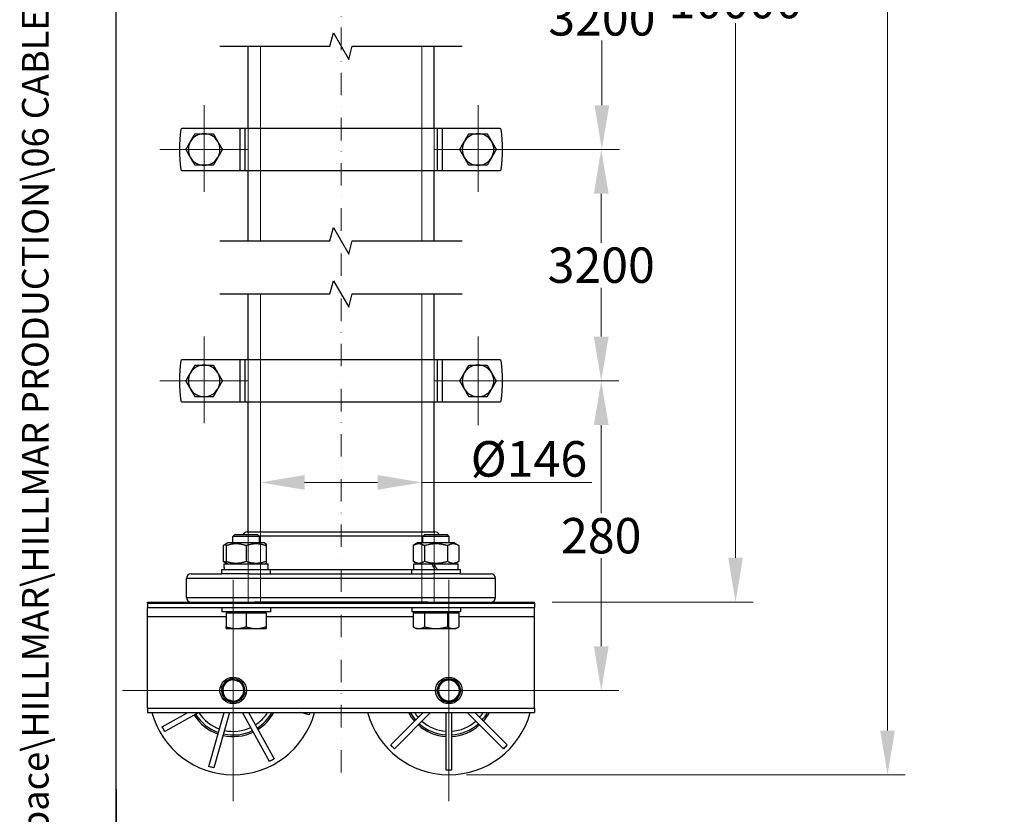
# Model space of a CAD drawing. Units: millimetres. Extents: x 124 to 1672, y 16 to 2179.
# Drawn here: x 124 to 570, y 245 to 604 of the extents above; entities that cross this region are included whole.
import ezdxf
from ezdxf.enums import TextEntityAlignment as Align

# ---------------------------------------------------------------- set-up
doc = ezdxf.new("R2010")
doc.units = ezdxf.units.MM
doc.header["$LTSCALE"] = 8
doc.linetypes.add('DASHDOT2', pattern=[12.7, 6.35, -3.175, 0, -3.175])
for name, color, linetype, lineweight in [('Break Lines(Hillmar_metric)', 7, 'Continuous', 25), ('Center Mark(Hillmar_metric)', 7, 'Continuous', 18), ('Centerline(Hillmar_metric)', 7, 'Continuous', 18), ('Dimensions(Hillmar_metric)', 7, 'Continuous', 13), ('Hidden Edges(Hillmar_metric)', 7, 'Continuous', 18), ('Sketch Geometry(Hillmar_metric)', 7, 'Continuous', 25), ('Symbols(Hillmar_metric)', 7, 'Continuous', 18), ('Visible Edges(Hillmar_metric)', 7, 'Continuous', 25)]:
    doc.layers.add(name, color=color, linetype=linetype, lineweight=lineweight)
doc.layers.add('Visible Tangent Edges(Hillmar_Metric)', color=7, linetype='Continuous', lineweight=25, true_color=0xc0c0c0)
doc.styles.add('Hillmar_metric_Dimensions', font='arial.ttf')
doc.styles.add('Hillmar_metric_title_block', font='arial.ttf')
doc.styles.add('Text Style48', font='arial.ttf')
doc.styles.add('Text Style95', font='arial.ttf')
doc.styles.add('Text Style96', font='arialbd.ttf')
doc.dimstyles.new('DEFAULT-ISO-Method 1b-Hillmar_metric', dxfattribs={"dimscale": 8, "dimtxt": 2, "dimasz": 2.5, "dimexe": 1, "dimexo": 1, "dimgap": 0.25, "dimtad": 1, "dimtih": 1, "dimtoh": 1, "dimrnd": 1e-08, "dimdsep": 46, "dimtxsty": 'Hillmar_metric_Dimensions', "dimcen": 0.09, "dimdle": 8, "dimclrd": 7, "dimclre": 7, "dimclrt": 7, "dimazin": 2, "dimtfac": 0.75, "dimtmove": 0, "dimatfit": 3, "dimfxl": 1, "dimtolj": 1, "dimlwd": 9, "dimlwe": 9, "dimarcsym": 0})

# ---------------------------------------------------------------- blocks, each defined once
blk = doc.blocks.new('Borders Default Border')
at = {"layer": 'Sketch Geometry(Hillmar_metric)', "flags": 128}
blk.add_lwpolyline([(21, 12), (21, 272.4), (209, 272.4), (209, 12), (21, 12)], dxfattribs=at)
blk = doc.blocks.new('Title Blocks Hillmar_Metric')
at = {"layer": 'Sketch Geometry(Hillmar_metric)'}
blk.add_line((25.419, 31.27), (25.419, 11.27), dxfattribs=at)
at = {"layer": 'Symbols(Hillmar_metric)', "color": 7}
for tag, p, height, rotation, style in [('<Line1>_001', (107.192, 267.846), 2.5, 0.2344, 'Text Style96'), ('<Line2>_001', (113.091, 263.495), 2.5, 0.2344, 'Text Style96'), ('<Line3>_001', (105.526, 259.089), 2.5, 0.2344, 'Text Style96'), ('<Line4>_001', (114.698, 254.762), 2.5, 0.2344, 'Text Style96'), ('<Line5>_001', (117.669, 250.389), 2.5, 0.2344, 'Text Style96'), ('<Form_Number>_001', (169.793, 249.937), 2.5, 0.2344, 'Text Style48'), ('<Page>_001', (153.841, 242.551), 2.2, 0.2344, 'Text Style95'), ('FILENAME_AND_PATH_001', (21.589, 14.111), 1.5, 90, 'Hillmar_metric_title_block')]:
    blk.add_attdef(tag, p, '', height=height, rotation=rotation, dxfattribs=dict(at, style=style))
at = {"layer": 'Symbols(Hillmar_metric)', "color": 7, "style": 'Text Style48'}
for tag, p in [('<Sheet_Number>', (169.919, 266.17)), ('<Job_Number>', (169.919, 258.67)), ('<Document_Package_Number.>', (169.919, 243.67))]:
    blk.add_attdef(tag, text='', height=2.5, rotation=0.2344, dxfattribs=at).set_placement(p, align=Align.MIDDLE_LEFT)
at = {"layer": 'Symbols(Hillmar_metric)', "color": 7}
for tag, height, style, p in [('<Document_Package_Number_Rev..>', 2.5, 'Text Style48', (208.419, 243.67)), ('<Date>', 2.2, 'Text Style95', (138.419, 243.67))]:
    blk.add_attdef(tag, text='', height=height, rotation=0.2344, dxfattribs=dict(at, style=style)).set_placement(p, align=Align.MIDDLE_CENTER)
blk = doc.blocks.new('*D28')
at = {"layer": 'Defpoints', "color": 0, "linetype": 'Continuous', "transparency": 16777216}
for p in [(318.39, 962.52), (318.38, 262.45), (516.72, 262.45)]:
    blk.add_point(p, dxfattribs=at)
at = {"layer": 'Dimensions(Hillmar_metric)', "color": 7, "linetype": 'Continuous', "lineweight": 9, "transparency": 16777216}
for p, q in [((326.39, 962.52), (524.72, 962.52)), ((516.72, 942.52), (516.72, 628.98)), ((516.72, 282.45), (516.72, 608.63)), ((326.38, 262.45), (524.72, 262.45))]:
    blk.add_line(p, q, dxfattribs=at)
at = {"layer": 'Dimensions(Hillmar_metric)', "color": 7, "linetype": 'Continuous', "transparency": 16777216}
for points in [[(513.38, 942.52), (520.05, 942.52), (516.72, 962.52)], [(513.38, 282.45), (520.05, 282.45), (516.72, 262.45)]]:
    blk.add_solid(points, dxfattribs=at)
at = {"layer": 'Dimensions(Hillmar_metric)', "color": 7, "linetype": 'Continuous', "lineweight": 13, "transparency": 16777216, "insert": (516.72, 618.8), "char_height": 16, "attachment_point": 5, "style": 'Hillmar_metric_Dimensions'}
blk.add_mtext('\\A1;10312', dxfattribs=at)
blk = doc.blocks.new('*D29')
at = {"layer": 'Defpoints', "color": 0, "linetype": 'Continuous', "transparency": 16777216}
for p in [(357.14, 884.42), (357.14, 340.55), (448, 340.55)]:
    blk.add_point(p, dxfattribs=at)
at = {"layer": 'Dimensions(Hillmar_metric)', "color": 7, "linetype": 'Continuous', "lineweight": 9, "transparency": 16777216}
for p, q in [((365.14, 884.42), (456, 884.42)), ((448, 864.42), (448, 622.66)), ((448, 360.55), (448, 602.32)), ((365.14, 340.55), (456, 340.55))]:
    blk.add_line(p, q, dxfattribs=at)
at = {"layer": 'Dimensions(Hillmar_metric)', "color": 7, "linetype": 'Continuous', "transparency": 16777216}
for points in [[(444.67, 864.42), (451.33, 864.42), (448, 884.42)], [(444.67, 360.55), (451.33, 360.55), (448, 340.55)]]:
    blk.add_solid(points, dxfattribs=at)
at = {"layer": 'Dimensions(Hillmar_metric)', "color": 7, "linetype": 'Continuous', "lineweight": 13, "transparency": 16777216, "insert": (448, 612.49), "char_height": 16, "attachment_point": 5, "style": 'Hillmar_metric_Dimensions'}
blk.add_mtext('\\A1;10000', dxfattribs=at)
blk = doc.blocks.new('*D30')
at = {"layer": 'Defpoints', "color": 0, "linetype": 'Continuous', "transparency": 16777216}
for p in [(233.14, 394.47), (306.14, 394.64), (306.14, 394.47)]:
    blk.add_point(p, dxfattribs=at)
at = {"layer": 'Dimensions(Hillmar_metric)', "color": 7, "linetype": 'Continuous', "lineweight": 9, "transparency": 16777216}
for p, q in [((253.14, 394.64), (286.14, 394.64)), ((306.14, 394.64), (383.06, 394.64))]:
    blk.add_line(p, q, dxfattribs=at)
at = {"layer": 'Dimensions(Hillmar_metric)', "color": 7, "linetype": 'Continuous', "transparency": 16777216}
for points in [[(253.14, 397.97), (253.14, 391.3), (233.14, 394.64)], [(286.14, 397.97), (286.14, 391.3), (306.14, 394.64)]]:
    blk.add_solid(points, dxfattribs=at)
at = {"layer": 'Dimensions(Hillmar_metric)', "color": 7, "linetype": 'Continuous', "lineweight": 13, "transparency": 16777216, "insert": (354.6, 405.28), "char_height": 16, "attachment_point": 5, "style": 'Hillmar_metric_Dimensions'}
blk.add_mtext('\\A1;\\fArial|b0|i0;\\H16.0528;Ø146', dxfattribs=at)
blk = doc.blocks.new('*D32')
at = {"layer": 'Defpoints', "color": 0, "linetype": 'Continuous', "transparency": 16777216}
for p in [(331.55, 664.2), (331.55, 545.18), (387.55, 545.18)]:
    blk.add_point(p, dxfattribs=at)
at = {"layer": 'Dimensions(Hillmar_metric)', "color": 7, "linetype": 'Continuous', "lineweight": 9, "transparency": 16777216}
for p, q in [((339.55, 664.2), (395.55, 664.2)), ((387.55, 644.2), (387.55, 614.86)), ((387.55, 565.18), (387.55, 594.52)), ((339.55, 545.18), (395.55, 545.18))]:
    blk.add_line(p, q, dxfattribs=at)
at = {"layer": 'Dimensions(Hillmar_metric)', "color": 7, "linetype": 'Continuous', "transparency": 16777216}
for points in [[(384.22, 644.2), (390.88, 644.2), (387.55, 664.2)], [(384.22, 565.18), (390.88, 565.18), (387.55, 545.18)]]:
    blk.add_solid(points, dxfattribs=at)
at = {"layer": 'Dimensions(Hillmar_metric)', "color": 7, "linetype": 'Continuous', "lineweight": 13, "transparency": 16777216, "insert": (387.55, 604.69), "char_height": 16, "attachment_point": 5, "style": 'Hillmar_metric_Dimensions'}
blk.add_mtext('\\A1;3200', dxfattribs=at)
blk = doc.blocks.new('*D33')
at = {"layer": 'Defpoints', "color": 0, "linetype": 'Continuous', "transparency": 16777216}
for p in [(331.55, 545.18), (387.26, 545.18), (331.55, 440.55)]:
    blk.add_point(p, dxfattribs=at)
at = {"layer": 'Dimensions(Hillmar_metric)', "color": 7, "linetype": 'Continuous', "lineweight": 9, "transparency": 16777216}
for p, q in [((339.55, 545.18), (395.26, 545.18)), ((387.26, 525.18), (387.26, 503.04)), ((387.26, 460.55), (387.26, 482.69)), ((339.55, 440.55), (395.26, 440.55))]:
    blk.add_line(p, q, dxfattribs=at)
at = {"layer": 'Dimensions(Hillmar_metric)', "color": 7, "linetype": 'Continuous', "transparency": 16777216}
for points in [[(383.93, 525.18), (390.6, 525.18), (387.26, 545.18)], [(383.93, 460.55), (390.6, 460.55), (387.26, 440.55)]]:
    blk.add_solid(points, dxfattribs=at)
at = {"layer": 'Dimensions(Hillmar_metric)', "color": 7, "linetype": 'Continuous', "lineweight": 13, "transparency": 16777216, "insert": (387.26, 492.87), "char_height": 16, "attachment_point": 5, "style": 'Hillmar_metric_Dimensions'}
blk.add_mtext('\\A1;3200', dxfattribs=at)
blk = doc.blocks.new('*D34')
at = {"layer": 'Defpoints', "color": 0, "linetype": 'Continuous', "transparency": 16777216}
for p in [(331.55, 440.55), (318.39, 300.55), (387.26, 300.55)]:
    blk.add_point(p, dxfattribs=at)
at = {"layer": 'Dimensions(Hillmar_metric)', "color": 7, "linetype": 'Continuous', "lineweight": 9, "transparency": 16777216}
for p, q in [((339.55, 440.55), (395.26, 440.55)), ((387.26, 420.55), (387.26, 380.72)), ((387.26, 320.55), (387.26, 360.39)), ((326.39, 300.55), (395.26, 300.55))]:
    blk.add_line(p, q, dxfattribs=at)
at = {"layer": 'Dimensions(Hillmar_metric)', "color": 7, "linetype": 'Continuous', "transparency": 16777216}
for points in [[(383.93, 420.55), (390.6, 420.55), (387.26, 440.55)], [(383.93, 320.55), (390.6, 320.55), (387.26, 300.55)]]:
    blk.add_solid(points, dxfattribs=at)
at = {"layer": 'Dimensions(Hillmar_metric)', "color": 7, "linetype": 'Continuous', "lineweight": 13, "transparency": 16777216, "insert": (387.26, 370.55), "char_height": 16, "attachment_point": 5, "style": 'Hillmar_metric_Dimensions'}
blk.add_mtext('\\A1;280', dxfattribs=at)

msp = doc.modelspace()

# ---------------------------------------------------------------- linework, layer by layer
at = {"layer": 'Break Lines(Hillmar_metric)', "flags": 128}
for points in [[(214.89485, 591.86466), (264.56555, 591.86466), (266.17325, 597.86464), (273.10145, 585.86467), (274.70915, 591.86466), (324.37985, 591.86466)], [(214.89485, 503.85514), (264.56555, 503.85514), (266.17325, 509.85514), (273.10145, 497.85514), (274.70915, 503.85514), (324.37985, 503.85514)], [(214.89485, 479.85514), (264.56555, 479.85514), (266.17325, 485.85514), (273.10145, 473.85514), (274.70915, 479.85514), (324.37985, 479.85514)]]:
    msp.add_lwpolyline(points, dxfattribs=at)
at = {"layer": 'Center Mark(Hillmar_metric)'}
for p, q in [((207.72485, 565.179), (207.72485, 526.03525)), ((331.54985, 565.179), (331.54985, 526.03525)), ((227.72485, 545.179), (187.72485, 545.179)), ((351.54985, 545.179), (311.54985, 545.179)), ((207.72485, 460.55453), (207.72485, 421.41078)), ((331.54985, 460.55453), (331.54985, 420.55453)), ((227.72485, 440.55453), (187.72485, 440.55453)), ((350.6936, 440.55453), (311.54985, 440.55453)), ((220.88735, 350.65453), (220.88735, 250.45453)), ((318.38735, 350.65453), (318.38735, 250.45453)), ((270.98735, 300.55453), (170.78735, 300.55453)), ((368.48735, 300.55453), (268.28735, 300.55453))]:
    msp.add_line(p, q, dxfattribs=at)
at = {"layer": 'Centerline(Hillmar_metric)', "linetype": 'DASHDOT2', "ltscale": 0.2}
msp.add_line((269.63735, 263.41997), (269.63735, 904.41899), dxfattribs=at)
at = {"layer": 'Hidden Edges(Hillmar_metric)'}
for p, q in [((233.13735, 503.85514), (233.13735, 591.86466)), ((306.13735, 503.85514), (306.13735, 591.86466)), ((227.59485, 535.654), (227.59485, 554.704)), ((311.67985, 535.654), (311.67985, 554.704)), ((233.13735, 340.55453), (233.13735, 479.85514)), ((306.13735, 340.55453), (306.13735, 479.85514)), ((227.59485, 431.02953), (227.59485, 450.07953)), ((311.67985, 431.02953), (311.67985, 450.07953)), ((227.59485, 340.55453), (227.59485, 372.30453)), ((311.67985, 340.55453), (311.67985, 372.30453))]:
    msp.add_line(p, q, dxfattribs=at)
at = {"layer": 'Sketch Geometry(Hillmar_metric)'}
msp.add_line((167.95563, 197.00506), (167.95563, 1284.95705), dxfattribs=at)
at = {"layer": 'Visible Edges(Hillmar_metric)'}
for p, q in [((227.59485, 554.704), (227.59485, 591.86466)), ((311.67985, 554.704), (311.67985, 591.86466)), ((223.83547, 554.704), (197.67608, 554.704)), ((226.23347, 554.704), (223.83547, 554.704)), ((313.04123, 554.704), (226.23347, 554.704)), ((315.43923, 554.704), (313.04123, 554.704)), ((341.59862, 554.704), (315.43923, 554.704)), ((197.67608, 535.654), (223.83547, 535.654)), ((223.83547, 535.654), (226.23347, 535.654)), ((226.23347, 535.654), (313.04123, 535.654)), ((227.59485, 503.85514), (227.59485, 535.654)), ((311.67985, 503.85514), (311.67985, 535.654)), ((313.04123, 535.654), (315.43923, 535.654)), ((315.43923, 535.654), (341.59862, 535.654)), ((227.59485, 450.07953), (227.59485, 479.85514)), ((311.67985, 450.07953), (311.67985, 479.85514)), ((223.83547, 450.07953), (197.67608, 450.07953)), ((226.23347, 450.07953), (223.83547, 450.07953)), ((313.04123, 450.07953), (226.23347, 450.07953)), ((315.43923, 450.07953), (313.04123, 450.07953)), ((341.59862, 450.07953), (315.43923, 450.07953)), ((197.67608, 431.02953), (223.83547, 431.02953)), ((223.83547, 431.02953), (226.23347, 431.02953)), ((226.23347, 431.02953), (313.04123, 431.02953)), ((227.59485, 372.30453), (227.59485, 431.02953)), ((311.67985, 372.30453), (311.67985, 431.02953)), ((313.04123, 431.02953), (315.43923, 431.02953)), ((315.43923, 431.02953), (341.59862, 431.02953)), ((221.63253, 371.05453), (220.71235, 370.1343)), ((232.71235, 370.1343), (220.71235, 370.1343)), ((220.71235, 367.25453), (220.71235, 370.1343)), ((221.63253, 371.05453), (231.79218, 371.05453)), ((227.18735, 372.30453), (312.08735, 372.30453)), ((231.79218, 371.05453), (232.71235, 370.1343)), ((232.71235, 367.25453), (232.71235, 370.1343)), ((307.48253, 371.05453), (306.56235, 370.1343)), ((318.56235, 370.1343), (306.56235, 370.1343)), ((306.56235, 367.25453), (306.56235, 370.1343)), ((307.48253, 371.05453), (317.64218, 371.05453)), ((317.64218, 371.05453), (318.56235, 370.1343)), ((318.56235, 367.25453), (318.56235, 370.1343)), ((216.31942, 366.04654), (216.31942, 358.96252)), ((217.71173, 366.85038), (216.31996, 366.04685)), ((217.71126, 366.04654), (217.71126, 358.96252)), ((218.41173, 367.25453), (217.71173, 366.85038)), ((235.01173, 367.25453), (218.41173, 367.25453)), ((226.7108, 366.04654), (226.7108, 358.96252)), ((235.01173, 367.25453), (235.71173, 366.85038)), ((235.71126, 366.04654), (235.71126, 358.96252)), ((235.71219, 366.04654), (235.71219, 358.96252)), ((302.17067, 366.04654), (302.17067, 358.96252)), ((304.26297, 367.25453), (302.17121, 366.04685)), ((320.86297, 367.25453), (304.26297, 367.25453)), ((307.36602, 366.04654), (307.36602, 358.96252)), ((317.75832, 366.04654), (317.75832, 358.96252)), ((320.86297, 367.25453), (322.95474, 366.04685)), ((322.95528, 366.04654), (322.95528, 358.96252)), ((217.71173, 358.15867), (216.31996, 358.96221)), ((216.71173, 357.75453), (236.71173, 357.75453)), ((216.71173, 356.11901), (216.71173, 357.75453)), ((218.41173, 357.75453), (217.71173, 358.15867)), ((235.01173, 357.75453), (235.71173, 358.15867)), ((236.71173, 355.25453), (236.71173, 357.75453)), ((304.26297, 357.75453), (302.17121, 358.96221)), ((302.56297, 357.75453), (310.61872, 357.75453)), ((302.56297, 355.25453), (302.56297, 357.75453)), ((310.61872, 357.75453), (310.61888, 357.75453)), ((310.61888, 357.75453), (311.61871, 357.75453)), ((311.61871, 357.75453), (322.56297, 357.75453)), ((320.86297, 357.75453), (322.95474, 358.96221)), ((322.56297, 355.25453), (322.56297, 357.75453)), ((201.78735, 353.25453), (215.71173, 353.25453)), ((215.71173, 355.25453), (237.71173, 355.25453)), ((215.71173, 353.25453), (215.71173, 355.25453)), ((228.3072, 353.25453), (215.71173, 353.25453)), ((228.3072, 353.25453), (310.9675, 353.25453)), ((237.71173, 353.25453), (237.71173, 355.25453)), ((301.56297, 355.25453), (323.56297, 355.25453)), ((301.56297, 353.25453), (301.56297, 355.25453)), ((323.56297, 353.25453), (310.9675, 353.25453)), ((323.56297, 353.25453), (323.56297, 355.25453)), ((323.56297, 353.25453), (337.48735, 353.25453)), ((199.78735, 342.55453), (199.78735, 351.25453)), ((339.48735, 342.55453), (339.48735, 351.25453)), ((182.13735, 340.55453), (230.46513, 340.55453)), ((182.13735, 340.05453), (182.13735, 340.55453)), ((182.13735, 340.05453), (182.13735, 338.05453)), ((308.80957, 340.55453), (230.46513, 340.55453)), ((308.80957, 340.55453), (357.13735, 340.55453)), ((357.13735, 340.05453), (357.13735, 340.55453)), ((357.13735, 340.05453), (357.13735, 338.05453)), ((182.13735, 334.05453), (182.13735, 338.05453)), ((182.13735, 338.05453), (223.35462, 338.05453)), ((182.13735, 292.55453), (182.13735, 334.05453)), ((215.71235, 338.05453), (215.71235, 336.05453)), ((237.71235, 336.05453), (215.71235, 336.05453)), ((217.71189, 335.65448), (217.71189, 329.35833)), ((217.71189, 335.65448), (217.71281, 335.65448)), ((217.71281, 335.65448), (226.71328, 335.65448)), ((217.71281, 335.65448), (217.71281, 329.35833)), ((218.41235, 335.65448), (218.41235, 336.05453)), ((223.35462, 338.05453), (230.07008, 338.05453)), ((226.71328, 335.65448), (235.71281, 335.65448)), ((226.71328, 335.65448), (226.71328, 329.35833)), ((230.07008, 338.05453), (309.20462, 338.05453)), ((235.01235, 335.65448), (235.01235, 336.05453)), ((235.71281, 335.65448), (235.71281, 329.35833)), ((237.71235, 338.05453), (237.71235, 336.05453)), ((301.56235, 338.05453), (301.56235, 336.05453)), ((323.56235, 336.05453), (301.56235, 336.05453)), ((302.17005, 335.65448), (302.17005, 329.35833)), ((302.17005, 335.65448), (307.367, 335.65448)), ((304.26235, 335.65448), (304.26235, 336.05453)), ((307.367, 335.65448), (307.367, 329.35833)), ((307.367, 335.65448), (317.75931, 335.65448)), ((309.20462, 338.05453), (315.92008, 338.05453)), ((315.92008, 338.05453), (357.13735, 338.05453)), ((317.75931, 335.65448), (322.95466, 335.65448)), ((317.75931, 335.65448), (317.75931, 329.35833)), ((320.86235, 335.65448), (320.86235, 336.05453)), ((322.95466, 335.65448), (322.95466, 329.35833)), ((323.56235, 338.05453), (323.56235, 336.05453)), ((357.13735, 334.05453), (357.13735, 338.05453)), ((357.13735, 292.55453), (357.13735, 334.05453)), ((217.71235, 328.55448), (222.21305, 328.55448)), ((222.21305, 328.55448), (231.21305, 328.55448)), ((231.21305, 328.55448), (235.71235, 328.55448)), ((303.56235, 328.55448), (302.17058, 329.35802)), ((303.56235, 328.55448), (304.76852, 328.55448)), ((304.76852, 328.55448), (312.56315, 328.55448)), ((312.56315, 328.55448), (320.35698, 328.55448)), ((320.35698, 328.55448), (321.56235, 328.55448)), ((321.56235, 328.55448), (322.95412, 329.35802)), ((219.19425, 295.55863), (219.33737, 296.05758)), ((219.81799, 295.91972), (219.67487, 295.42077)), ((318.13735, 295.28546), (318.13735, 295.80453)), ((318.63735, 295.80453), (318.63735, 295.28546)), ((182.13735, 292.55453), (182.13735, 290.55453)), ((182.13735, 290.55453), (357.13735, 290.55453)), ((188.80943, 284.13468), (200.3935, 290.55453)), ((205.29289, 290.55453), (189.96062, 282.05745)), ((209.81542, 266.26143), (216.78363, 290.55453)), ((219.2543, 290.55453), (212.09826, 265.60662)), ((237.3072, 268.47661), (225.0717, 290.55453)), ((227.78692, 290.55453), (239.38443, 269.6278)), ((255.18045, 289.4826), (251.4434, 290.55453)), ((255.19926, 289.4772), (255.18045, 289.4826)), ((255.50828, 290.55453), (255.19926, 289.4772)), ((292.08013, 275.92661), (306.70804, 290.55453)), ((310.06666, 290.55453), (293.75943, 274.2473)), ((317.1999, 264.53794), (317.1999, 290.55453)), ((319.5748, 290.55453), (319.5748, 264.53794)), ((343.01527, 274.24731), (326.70804, 290.55453)), ((330.06666, 290.55453), (344.69458, 275.92661)), ((357.13735, 292.55453), (357.13735, 290.55453)), ((188.79231, 284.1252), (188.80943, 284.13468)), ((189.36791, 283.08658), (188.79231, 284.1252)), ((189.94351, 282.04796), (189.36791, 283.08658)), ((189.96062, 282.05745), (189.94351, 282.04796)), ((292.06629, 275.91277), (292.08013, 275.92661)), ((292.90594, 275.07312), (292.06629, 275.91277)), ((293.7456, 274.23347), (292.90594, 275.07312)), ((293.75943, 274.2473), (293.7456, 274.23347)), ((343.02911, 274.23347), (343.01527, 274.24731)), ((343.86876, 275.07312), (343.02911, 274.23347)), ((344.70841, 275.91278), (343.86876, 275.07312)), ((344.69458, 275.92661), (344.70841, 275.91278)), ((237.31668, 268.45949), (237.3072, 268.47661)), ((238.3553, 269.03509), (237.31668, 268.45949)), ((239.39392, 269.61069), (238.3553, 269.03509)), ((239.38443, 269.6278), (239.39392, 269.61069)), ((209.81002, 266.24262), (209.81542, 266.26143)), ((210.95145, 265.91521), (209.81002, 266.24262)), ((212.09287, 265.58781), (210.95145, 265.91521)), ((212.09826, 265.60662), (212.09287, 265.58781)), ((317.1999, 264.51838), (317.1999, 264.53794)), ((318.38735, 264.51838), (317.1999, 264.51838)), ((319.5748, 264.51838), (318.38735, 264.51838)), ((319.5748, 264.53794), (319.5748, 264.51838))]:
    msp.add_line(p, q, dxfattribs=at)
for centre in [(220.88735, 300.55453), (318.38735, 300.55453)]:
    msp.add_circle(centre, 6, dxfattribs=at)
for centre, radius, start, end in [((269.63735, 545.179), 73.025, 172.8515911, 187.1484089), ((197.67608, 554.204), 0.5, 90, 172.8515911), ((207.72485, 545.179), 7.14375, 90, 150), ((207.72485, 545.179), 7.14375, 30, 90), ((331.54985, 545.179), 7.14375, 90, 150), ((331.54985, 545.179), 7.14375, 30, 90), ((341.59862, 554.204), 0.5, 7.1484089, 90), ((269.63735, 545.179), 73.025, 352.8515911, 7.1484089), ((207.72485, 545.179), 7.14375, 150, 210), ((207.72485, 545.179), 7.14375, 330, 30), ((331.54985, 545.179), 7.14375, 150, 210), ((331.54985, 545.179), 7.14375, 330, 30), ((207.72485, 545.179), 7.14375, 210, 270), ((207.72485, 545.179), 7.14375, 270, 330), ((331.54985, 545.179), 7.14375, 210, 270), ((331.54985, 545.179), 7.14375, 270, 330), ((197.67608, 536.154), 0.5, 187.1484089, 270), ((341.59862, 536.154), 0.5, 270, 352.8515911), ((269.63735, 440.55453), 73.025, 172.8515911, 187.1484089), ((197.67608, 449.57953), 0.5, 90, 172.8515911), ((341.59862, 449.57953), 0.5, 7.1484089, 90), ((269.63735, 440.55453), 73.025, 352.8515911, 7.1484089), ((207.72485, 440.55453), 7.14375, 90, 150), ((207.72485, 440.55453), 7.14375, 30, 90), ((331.54985, 440.55453), 7.14375, 90, 150), ((331.54985, 440.55453), 7.14375, 30, 90), ((207.72485, 440.55453), 7.14375, 150, 210), ((207.72485, 440.55453), 7.14375, 330, 30), ((331.54985, 440.55453), 7.14375, 150, 210), ((331.54985, 440.55453), 7.14375, 330, 30), ((207.72485, 440.55453), 7.14375, 210, 270), ((207.72485, 440.55453), 7.14375, 270, 330), ((331.54985, 440.55453), 7.14375, 210, 270), ((331.54985, 440.55453), 7.14375, 270, 330), ((197.67608, 431.52953), 0.5, 187.1484089, 270), ((341.59862, 431.52953), 0.5, 270, 352.8515911), ((227.18735, 370.30453), 2, 90, 157.9756872), ((312.08735, 370.30453), 2, 22.0243128, 90), ((201.78735, 351.25453), 2, 90, 180), ((337.48735, 351.25453), 2, 0, 90), ((201.78735, 342.55453), 2, 180, 270), ((337.48735, 342.55453), 2, 270, 0), ((220.88735, 300.55453), 5.275, 108.215481, 159.7746134), ((220.88735, 300.55453), 4.75, 133.9950472, 193.9950472), ((220.88735, 300.55453), 4.75, 73.9950472, 133.9950472), ((220.88735, 300.55453), 5.275, 48.215481, 99.7746134), ((220.88735, 300.55453), 4.75, 13.9950472, 73.9950472), ((220.88735, 300.55453), 5.275, 348.215481, 39.7746134), ((318.38735, 300.55453), 5.275, 124.2204361, 175.7795685), ((318.38735, 300.55453), 4.75, 150.0000023, 210.0000023), ((318.38735, 300.55453), 4.75, 90.0000023, 150.0000023), ((318.38735, 300.55453), 5.275, 64.2204361, 115.7795685), ((318.38735, 300.55453), 4.75, 30.0000023, 90.0000023), ((318.38735, 300.55453), 5.275, 4.2204361, 55.7795685), ((318.38735, 300.55453), 4.75, 330.0000023, 30.0000023), ((220.88735, 300.55453), 5.275, 168.215481, 219.7746134), ((220.88735, 300.55453), 4.75, 193.9950472, 253.9950472), ((220.88735, 300.55453), 5.275, 288.215481, 339.7746134), ((220.88735, 300.55453), 4.75, 313.9950472, 13.9950472), ((318.38735, 300.55453), 5.275, 184.2204361, 235.7795685), ((318.38735, 300.55453), 5.275, 304.2204361, 355.7795685), ((220.88735, 300.55453), 5.275, 228.215481, 251.2785899), ((220.88735, 300.55453), 5.275, 251.2785899, 256.7115046), ((220.88735, 300.55453), 4.75, 253.9950472, 313.9950472), ((220.88735, 300.55453), 5.275, 256.7115046, 279.7746134), ((318.38735, 300.55453), 4.75, 210.0000023, 270.0000023), ((318.38735, 300.55453), 5.275, 244.2204361, 267.283545), ((318.38735, 300.55453), 5.275, 267.283545, 272.7164597), ((318.38735, 300.55453), 4.75, 270.0000023, 330.0000023), ((318.38735, 300.55453), 5.275, 272.7164597, 295.7795685), ((220.88735, 300.55453), 38.1, 195.2165071, 344.7834929), ((220.88735, 300.55453), 20.85419, 212.2592689, 250.7308256), ((220.88735, 300.55453), 20.1295, 212.3769193, 250.6131751), ((220.88735, 300.55453), 20.1295, 302.3769193, 330.2125861), ((220.88735, 300.55453), 20.85419, 302.2592689, 331.3459434), ((318.38735, 300.55453), 38.1, 195.2165071, 344.7834929), ((318.38735, 300.55453), 20.85419, 208.6540566, 221.7357807), ((318.38735, 300.55453), 20.1295, 209.7874139, 221.6181302), ((318.38735, 300.55453), 20.1295, 318.3818745, 330.2125861), ((318.38735, 300.55453), 20.85419, 318.264224, 331.3459434), ((318.38735, 300.55453), 20.85419, 228.264224, 266.7357807), ((318.38735, 300.55453), 20.1295, 228.3818745, 266.6181302), ((318.38735, 300.55453), 20.1295, 273.3818745, 311.6181302), ((318.38735, 300.55453), 20.85419, 273.264224, 311.7357807), ((220.88735, 300.55453), 20.85419, 257.2592689, 295.7308256), ((220.88735, 300.55453), 20.1295, 257.3769193, 295.6131751)]:
    msp.add_arc(centre, radius, start, end, dxfattribs=at)
for centre, major_axis, ratio, start_param, end_param in [((312.56297, 354.3885), (10, -17.32051), 0.000038666, 4.516784518, 4.66234576), ((312.56297, 354.3885), (6.375, -11.04182), 0.000038666, 4.402592861, 4.633854684), ((312.56297, 356.12055), (10, -17.32051), 0.000038666, 4.617888634, 4.762387548), ((226.71173, 356.12055), (-0.00134, -17.32051), 0.577350265, 4.712522923, 4.762454485)]:
    msp.add_ellipse(centre, major_axis=major_axis, ratio=ratio, start_param=start_param, end_param=end_param, dxfattribs=at)
for points, weights in [([(201.53818, 548.75088), (202.49526, 550.40859), (203.6004, 552.32275)], [1, 1.0379548493, 1]), ([(203.6004, 552.32275), (205.81069, 552.32275), (207.72485, 552.32275)], [1, 1.0379548493, 1]), ([(207.72485, 552.32275), (209.63901, 552.32275), (211.8493, 552.32275)], [1, 1.0379548493, 1]), ([(211.8493, 552.32275), (212.95444, 550.40859), (213.91152, 548.75088)], [1, 1.0379548493, 1]), ([(325.36318, 548.75088), (326.32026, 550.40859), (327.4254, 552.32275)], [1, 1.0379548493, 1]), ([(327.4254, 552.32275), (329.63569, 552.32275), (331.54985, 552.32275)], [1, 1.0379548493, 1]), ([(331.54985, 552.32275), (333.46401, 552.32275), (335.6743, 552.32275)], [1, 1.0379548493, 1]), ([(335.6743, 552.32275), (336.77944, 550.40859), (337.73652, 548.75088)], [1, 1.0379548493, 1]), ([(199.47596, 545.179), (200.5811, 547.09317), (201.53818, 548.75088)], [1, 1.0379548493, 1]), ([(213.91152, 548.75088), (214.8686, 547.09317), (215.97374, 545.179)], [1, 1.0379548493, 1]), ([(323.30096, 545.179), (324.4061, 547.09317), (325.36318, 548.75088)], [1, 1.0379548493, 1]), ([(337.73652, 548.75088), (338.6936, 547.09317), (339.79874, 545.179)], [1, 1.0379548493, 1]), ([(201.53818, 541.60713), (200.5811, 543.26484), (199.47596, 545.179)], [1, 1.0379548493, 1]), ([(215.97374, 545.179), (214.8686, 543.26484), (213.91152, 541.60713)], [1, 1.0379548493, 1]), ([(325.36318, 541.60713), (324.4061, 543.26484), (323.30096, 545.179)], [1, 1.0379548493, 1]), ([(339.79874, 545.179), (338.6936, 543.26484), (337.73652, 541.60713)], [1, 1.0379548493, 1]), ([(203.6004, 538.03525), (202.49526, 539.94942), (201.53818, 541.60713)], [1, 1.0379548493, 1]), ([(213.91152, 541.60713), (212.95444, 539.94942), (211.8493, 538.03525)], [1, 1.0379548493, 1]), ([(327.4254, 538.03525), (326.32026, 539.94942), (325.36318, 541.60713)], [1, 1.0379548493, 1]), ([(337.73652, 541.60713), (336.77944, 539.94942), (335.6743, 538.03525)], [1, 1.0379548493, 1]), ([(207.72485, 538.03525), (205.81069, 538.03525), (203.6004, 538.03525)], [1, 1.0379548493, 1]), ([(211.8493, 538.03525), (209.63901, 538.03525), (207.72485, 538.03525)], [1, 1.0379548493, 1]), ([(331.54985, 538.03525), (329.63569, 538.03525), (327.4254, 538.03525)], [1, 1.0379548493, 1]), ([(335.6743, 538.03525), (333.46401, 538.03525), (331.54985, 538.03525)], [1, 1.0379548493, 1]), ([(201.53818, 444.1264), (202.49526, 445.78412), (203.6004, 447.69828)], [1, 1.0379548493, 1]), ([(203.6004, 447.69828), (205.81069, 447.69828), (207.72485, 447.69828)], [1, 1.0379548493, 1]), ([(207.72485, 447.69828), (209.63901, 447.69828), (211.8493, 447.69828)], [1, 1.0379548493, 1]), ([(211.8493, 447.69828), (212.95444, 445.78412), (213.91152, 444.1264)], [1, 1.0379548493, 1]), ([(325.36318, 444.1264), (326.32026, 445.78412), (327.4254, 447.69828)], [1, 1.0379548493, 1]), ([(327.4254, 447.69828), (329.63569, 447.69828), (331.54985, 447.69828)], [1, 1.0379548493, 1]), ([(331.54985, 447.69828), (333.46401, 447.69828), (335.6743, 447.69828)], [1, 1.0379548493, 1]), ([(335.6743, 447.69828), (336.77944, 445.78412), (337.73652, 444.1264)], [1, 1.0379548493, 1]), ([(199.47596, 440.55453), (200.5811, 442.46869), (201.53818, 444.1264)], [1, 1.0379548493, 1]), ([(213.91152, 444.1264), (214.8686, 442.46869), (215.97374, 440.55453)], [1, 1.0379548493, 1]), ([(323.30096, 440.55453), (324.4061, 442.46869), (325.36318, 444.1264)], [1, 1.0379548493, 1]), ([(337.73652, 444.1264), (338.6936, 442.46869), (339.79874, 440.55453)], [1, 1.0379548493, 1]), ([(201.53818, 436.98265), (200.5811, 438.64037), (199.47596, 440.55453)], [1, 1.0379548493, 1]), ([(203.6004, 433.41078), (202.49526, 435.32494), (201.53818, 436.98265)], [1, 1.0379548493, 1]), ([(213.91152, 436.98265), (212.95444, 435.32494), (211.8493, 433.41078)], [1, 1.0379548493, 1]), ([(215.97374, 440.55453), (214.8686, 438.64037), (213.91152, 436.98265)], [1, 1.0379548493, 1]), ([(325.36318, 436.98265), (324.4061, 438.64037), (323.30096, 440.55453)], [1, 1.0379548493, 1]), ([(327.4254, 433.41078), (326.32026, 435.32494), (325.36318, 436.98265)], [1, 1.0379548493, 1]), ([(337.73652, 436.98265), (336.77944, 435.32494), (335.6743, 433.41078)], [1, 1.0379548493, 1]), ([(339.79874, 440.55453), (338.6936, 438.64037), (337.73652, 436.98265)], [1, 1.0379548493, 1]), ([(207.72485, 433.41078), (205.81069, 433.41078), (203.6004, 433.41078)], [1, 1.0379548493, 1]), ([(211.8493, 433.41078), (209.63901, 433.41078), (207.72485, 433.41078)], [1, 1.0379548493, 1]), ([(331.54985, 433.41078), (329.63569, 433.41078), (327.4254, 433.41078)], [1, 1.0379548493, 1]), ([(335.6743, 433.41078), (333.46401, 433.41078), (331.54985, 433.41078)], [1, 1.0379548493, 1]), ([(217.71151, 366.66708), (217.05342, 366.47038), (216.31942, 366.04654)], [1.0586772248, 1.03934546673, 1]), ([(217.71126, 366.04654), (217.71151, 366.85026), (217.71173, 366.85038)], [1, 1.07733738055, 1.07735026704]), ([(226.7108, 366.04654), (222.21103, 367.54654), (217.71126, 366.04654)], [1, 1.15470053838, 1]), ([(235.71126, 366.04654), (231.21103, 367.54654), (226.7108, 366.04654)], [1, 1.15470053838, 1]), ([(235.71219, 366.04654), (235.71173, 367.54654), (235.71126, 366.04654)], [1, 1.15470053838, 1]), ([(307.36602, 366.04654), (304.76834, 367.54654), (302.17067, 366.04654)], [1, 1.15470053838, 1]), ([(317.75832, 366.04654), (312.56217, 367.54654), (307.36602, 366.04654)], [1, 1.15470053838, 1]), ([(322.95528, 366.04654), (320.3568, 367.54654), (317.75832, 366.04654)], [1, 1.15470053838, 1]), ([(322.95474, 366.04685), (322.95501, 366.04669), (322.95528, 366.04654)], [1.00002762521, 1.00001381384, 1]), ([(216.31942, 358.96252), (217.05342, 358.53868), (217.71151, 358.34197)], [1, 1.03934546673, 1.0586772248]), ([(217.71173, 358.15867), (217.71151, 358.1588), (217.71126, 358.96252)], [1.07735026704, 1.07733738055, 1]), ([(217.71126, 358.96252), (222.21103, 357.46252), (226.7108, 358.96252)], [1, 1.15470053838, 1]), ([(226.7108, 358.96252), (231.21103, 357.46252), (235.71126, 358.96252)], [1, 1.15470053838, 1]), ([(235.71126, 358.96252), (235.71151, 358.15855), (235.71173, 358.15867)], [1, 1.07736315783, 1.07735026704]), ([(302.17067, 358.96252), (304.76834, 357.46252), (307.36602, 358.96252)], [1, 1.15470053838, 1]), ([(307.36602, 358.96252), (312.56217, 357.46252), (317.75832, 358.96252)], [1, 1.15470053838, 1]), ([(317.75832, 358.96252), (320.3568, 357.46252), (322.95528, 358.96252)], [1, 1.15470053838, 1]), ([(322.95528, 358.96252), (322.95501, 358.96237), (322.95474, 358.96221)], [1, 1.00001381384, 1.00002762521]), ([(217.71189, 329.35833), (217.71214, 328.55448), (217.71235, 328.55448)], [1, 1.0379548493, 1]), ([(217.71235, 328.55448), (217.71257, 328.55448), (217.71281, 329.35833)], [1, 1.0379548493, 1]), ([(217.71281, 329.35833), (220.12448, 328.55448), (222.21305, 328.55448)], [1, 1.0379548493, 1]), ([(222.21305, 328.55448), (224.30161, 328.55448), (226.71328, 329.35833)], [1, 1.0379548493, 1]), ([(226.71328, 329.35833), (229.1247, 328.55448), (231.21305, 328.55448)], [1, 1.0379548493, 1]), ([(231.21305, 328.55448), (233.3014, 328.55448), (235.71281, 329.35833)], [1, 1.0379548493, 1]), ([(235.71281, 329.35833), (235.71257, 328.5546), (235.71235, 328.55448)], [1, 1.03794875622, 1.0000121842]), ([(302.17005, 329.35833), (303.56257, 328.55448), (304.76852, 328.55448)], [1, 1.0379548493, 1]), ([(302.17058, 329.35802), (302.17031, 329.35817), (302.17005, 329.35833)], [1.0000140684, 1.0000070355, 1]), ([(304.76852, 328.55448), (305.97448, 328.55448), (307.367, 329.35833)], [1, 1.0379548493, 1]), ([(307.367, 329.35833), (310.15161, 328.55448), (312.56315, 328.55448)], [1, 1.0379548493, 1]), ([(312.56315, 328.55448), (314.9747, 328.55448), (317.75931, 329.35833)], [1, 1.0379548493, 1]), ([(317.75931, 329.35833), (319.1514, 328.55448), (320.35698, 328.55448)], [1, 1.0379548493, 1]), ([(320.35698, 328.55448), (321.56257, 328.55448), (322.95466, 329.35833)], [1, 1.0379548493, 1]), ([(215.61513, 302.06681), (216.6724, 303.08762), (217.58802, 303.97168)], [1, 1.0379548493, 1]), ([(217.58802, 303.97168), (218.50364, 304.85573), (219.56091, 305.87655)], [1, 1.0379548493, 1]), ([(219.56091, 305.87655), (220.9736, 305.47133), (222.19702, 305.12041)], [1, 1.0379548493, 1]), ([(222.19702, 305.12041), (223.42045, 304.76948), (224.83313, 304.36427)], [1, 1.0379548493, 1]), ([(224.83313, 304.36427), (225.18855, 302.93824), (225.49635, 301.70326)], [1, 1.0379548493, 1]), ([(312.90252, 300.55453), (313.63735, 301.82729), (314.27373, 302.92953)], [1, 1.0379548493, 1]), ([(314.27373, 302.92953), (314.91011, 304.03177), (315.64494, 305.30453)], [1, 1.0379548493, 1]), ([(315.64494, 305.30453), (317.11459, 305.30453), (318.38735, 305.30453)], [1, 1.0379548493, 1]), ([(318.38735, 305.30453), (319.66011, 305.30453), (321.12976, 305.30453)], [1, 1.0379548493, 1]), ([(321.12976, 305.30453), (321.86459, 304.03177), (322.50097, 302.92953)], [1, 1.0379548493, 1]), ([(322.50097, 302.92953), (323.13735, 301.82729), (323.87218, 300.55453)], [1, 1.0379548493, 1]), ([(216.27835, 299.4058), (215.97055, 300.64078), (215.61513, 302.06681)], [1, 1.0379548493, 1]), ([(216.94157, 296.74479), (216.58615, 298.17082), (216.27835, 299.4058)], [1, 1.0379548493, 1]), ([(226.15957, 299.04225), (225.1023, 298.02143), (224.18668, 297.13738)], [1, 1.0379548493, 1]), ([(225.49635, 301.70326), (225.80416, 300.46828), (226.15957, 299.04225)], [1, 1.0379548493, 1]), ([(314.27373, 298.17953), (313.63735, 299.28177), (312.90252, 300.55453)], [1, 1.0379548493, 1]), ([(323.87218, 300.55453), (323.13735, 299.28177), (322.50097, 298.17953)], [1, 1.0379548493, 1]), ([(219.57768, 295.98865), (218.35425, 296.33957), (216.94157, 296.74479)], [1, 1.0379548493, 1]), ([(222.21379, 295.23251), (220.8011, 295.63772), (219.57768, 295.98865)], [1, 1.0379548493, 1]), ([(224.18668, 297.13738), (223.27106, 296.25333), (222.21379, 295.23251)], [1, 1.0379548493, 1]), ([(315.64494, 295.80453), (314.91011, 297.07729), (314.27373, 298.17953)], [1, 1.0379548493, 1]), ([(318.38735, 295.80453), (317.11459, 295.80453), (315.64494, 295.80453)], [1, 1.0379548493, 1]), ([(321.12976, 295.80453), (319.66011, 295.80453), (318.38735, 295.80453)], [1, 1.0379548493, 1]), ([(322.50097, 298.17953), (321.86459, 297.07729), (321.12976, 295.80453)], [1, 1.0379548493, 1])]:
    msp.add_rational_spline(points, weights, degree=2, dxfattribs=at)
msp.add_open_spline([(255.50825, 290.55453), (255.4051, 290.19618), (255.29898, 289.83796), (255.18986, 289.4799)], degree=3, dxfattribs=at)
for points, knots in [([(189.36791, 283.08658), (189.35173, 283.11578), (189.33557, 283.14498), (189.14411, 283.49159), (188.97126, 283.81017), (188.80087, 284.12994)], [-1.7610708904, -1.7610708904, -1.7610708904, -1.7610708904, -1.7410569918, -1.7410569918, -1.5236509886, -1.5236509886, -1.5236509886, -1.5236509886]), ([(189.95206, 282.0527), (189.77123, 282.36669), (189.59271, 282.68213), (189.40029, 283.0282), (189.38409, 283.05738), (189.36791, 283.08658)], [-0.2175546501, -0.2175546501, -0.2175546501, -0.2175546501, 0, 0, 0.0200275829, 0.0200275829, 0.0200275829, 0.0200275829]), ([(292.90594, 275.07312), (292.88234, 275.09672), (292.85875, 275.12034), (292.57915, 275.40072), (292.32516, 275.6593), (292.07321, 275.91969)], [-1.7610708904, -1.7610708904, -1.7610708904, -1.7610708904, -1.7410569918, -1.7410569918, -1.5236509886, -1.5236509886, -1.5236509886, -1.5236509886]), ([(293.75251, 274.24038), (293.49212, 274.49233), (293.23355, 274.74633), (292.95316, 275.02593), (292.92955, 275.04952), (292.90594, 275.07312)], [-0.2175546501, -0.2175546501, -0.2175546501, -0.2175546501, 0, 0, 0.0200275829, 0.0200275829, 0.0200275829, 0.0200275829]), ([(343.86876, 275.07312), (343.84516, 275.04952), (343.82154, 275.02593), (343.54116, 274.74633), (343.28258, 274.49234), (343.02219, 274.24038)], [-1.7610708903, -1.7610708903, -1.7610708903, -1.7610708903, -1.7410569917, -1.7410569917, -1.5236509885, -1.5236509885, -1.5236509885, -1.5236509885]), ([(344.7015, 275.91969), (344.44955, 275.6593), (344.19555, 275.40072), (343.91595, 275.12034), (343.89236, 275.09672), (343.86876, 275.07312)], [-0.2175546495, -0.2175546495, -0.2175546495, -0.2175546495, 0, 0, 0.0200275822, 0.0200275822, 0.0200275822, 0.0200275822]), ([(238.3553, 269.03509), (238.3261, 269.01891), (238.2969, 269.00275), (237.95029, 268.81129), (237.63171, 268.63844), (237.31194, 268.46805)], [-1.7610708903, -1.7610708903, -1.7610708903, -1.7610708903, -1.7410569917, -1.7410569917, -1.5236509885, -1.5236509885, -1.5236509885, -1.5236509885]), ([(239.38918, 269.61924), (239.07519, 269.43841), (238.75975, 269.25989), (238.41368, 269.06747), (238.3845, 269.05127), (238.3553, 269.03509)], [-0.2175546495, -0.2175546495, -0.2175546495, -0.2175546495, 0, 0, 0.0200275822, 0.0200275822, 0.0200275822, 0.0200275822]), ([(210.95145, 265.91521), (210.90645, 265.92812), (210.86146, 265.94107), (210.48106, 266.05099), (210.14647, 266.15031), (209.81272, 266.25202)], [-1.7610570922, -1.7610570922, -1.7610570922, -1.7610570922, -1.7329872462, -1.7329872462, -1.5236402215, -1.5236402215, -1.5236402215, -1.5236402215]), ([(212.09557, 265.59721), (211.75865, 265.68787), (211.42228, 265.78101), (211.04146, 265.88944), (210.99645, 265.90231), (210.95145, 265.91521)], [-0.2094872605, -0.2094872605, -0.2094872605, -0.2094872605, 0, 0, 0.028088644, 0.028088644, 0.028088644, 0.028088644]), ([(318.38735, 264.51838), (318.34054, 264.51838), (318.29372, 264.51842), (317.89776, 264.51919), (317.54876, 264.52241), (317.1999, 264.52816)], [-1.7610570922, -1.7610570922, -1.7610570922, -1.7610570922, -1.7329872462, -1.7329872462, -1.5236402215, -1.5236402215, -1.5236402215, -1.5236402215]), ([(319.5748, 264.52816), (319.22594, 264.52241), (318.87694, 264.51919), (318.48098, 264.51842), (318.43417, 264.51838), (318.38735, 264.51838)], [-0.2094872605, -0.2094872605, -0.2094872605, -0.2094872605, 0, 0, 0.028088644, 0.028088644, 0.028088644, 0.028088644])]:
    msp.add_open_spline(points, degree=3, knots=knots, dxfattribs=at)
at = {"layer": 'Visible Tangent Edges(Hillmar_Metric)'}
for p, q in [((223.83547, 554.704), (223.83547, 535.654)), ((226.23347, 535.654), (226.23347, 554.704)), ((313.04123, 554.704), (313.04123, 535.654)), ((315.43923, 535.654), (315.43923, 554.704)), ((223.83547, 450.07953), (223.83547, 431.02953)), ((226.23347, 431.02953), (226.23347, 450.07953)), ((313.04123, 450.07953), (313.04123, 431.02953)), ((315.43923, 431.02953), (315.43923, 450.07953)), ((306.73257, 370.30453), (232.54213, 370.30453)), ((237.71173, 355.25453), (301.56297, 355.25453)), ((339.48735, 351.25453), (199.78735, 351.25453)), ((182.13735, 340.05453), (357.13735, 340.05453)), ((199.78735, 342.55453), (339.48735, 342.55453)), ((182.13735, 334.05453), (217.71189, 334.05453)), ((235.71281, 334.05453), (302.17005, 334.05453)), ((322.95466, 334.05453), (357.13735, 334.05453)), ((182.13735, 292.55453), (357.13735, 292.55453))]:
    msp.add_line(p, q, dxfattribs=at)
for centre, start, end in [((220.88735, 300.55453), 212.7612898, 250.3108144), ((220.88735, 300.55453), 302.6792801, 327.2387102), ((318.38735, 300.55453), 212.7612898, 221.3157695), ((318.38735, 300.55453), 318.6842352, 327.2387102), ((318.38735, 300.55453), 228.6842352, 266.3157695), ((318.38735, 300.55453), 273.6842352, 311.3157695), ((220.88735, 300.55453), 257.6792801, 295.3108144)]:
    msp.add_arc(centre, 18.4795, start, end, dxfattribs=at)

# ---------------------------------------------------------------- block references
ref = msp.add_blockref('Title Blocks Hillmar_Metric', (-35.3513, 5.83896), dxfattribs=dict(xscale=8, yscale=8, zscale=8))
ref.add_attrib('FILENAME_AND_PATH_001', 'C:\\Vault_Workspace\\HILLMAR\\HILLMAR PRODUCTION\\06 CABLE REEL\\CABLE REEL ACCESSORIES\\0700-6\\07006003 CR-ACC\\02 SPC-SHT-CR-ACC\\89812.idw', (137.36218, 118.72521), dxfattribs={"layer": 'Symbols(Hillmar_metric)', "color": 7, "height": 12.00000048, "rotation": 90, "style": 'Hillmar_metric_title_block'})
at = {"xscale": 8, "yscale": 8, "zscale": 8}
msp.add_blockref('Borders Default Border', (0, 0), dxfattribs=at)

# ---------------------------------------------------------------- dimensions: what is measured, and where the dimension line sits
at = {"layer": 'Dimensions(Hillmar_metric)', "color": 7, "linetype": 'Continuous', "lineweight": 13}
for base, p1, p2, angle, text, override, picture, middle in [((516.717, 262.45453), (318.39075, 962.51899), (318.38395, 262.45453), 90, '10312', {"dimgap": 0.25, "dimdec": 0, "dimlfac": 14.730643, "dimtol": 0, "dimlim": 0, "dimtp": 0, "dimtm": 0, "dimtdec": 2, "dimtofl": 0, "dimatfit": 1}, '*D28', (516.717, 618.80364)), ((448.00077, 340.55453), (357.13735, 884.41899), (357.13735, 340.55453), 270, '10000', {"dimgap": 0.25, "dimdec": 2, "dimlfac": 18.386934, "dimtol": 0, "dimlim": 0, "dimtp": 0, "dimtm": 0, "dimtdec": 2, "dimtofl": 0, "dimatfit": 1}, '*D29', (448.00077, 612.48676)), ((387.54985, 545.179), (331.54985, 664.20134), (331.54985, 545.179), 90, '3200', {"dimgap": 0.25, "dimdec": 2, "dimlfac": 26.885711, "dimtol": 0, "dimlim": 0, "dimtp": 0, "dimtm": 0, "dimtdec": 2, "dimtofl": 0, "dimatfit": 1}, '*D32', (387.54985, 604.69017)), ((387.26411, 545.179), (331.54985, 440.55453), (331.54985, 545.179), 90, '3200', {"dimgap": 0.25, "dimdec": 2, "dimlfac": 30.585577, "dimtol": 0, "dimlim": 0, "dimtp": 0, "dimtm": 0, "dimtdec": 2, "dimtofl": 0, "dimatfit": 1}, '*D33', (387.26411, 492.86677))]:
    dim = msp.add_linear_dim(base=base, p1=p1, p2=p2, angle=angle, text=text, dimstyle='DEFAULT-ISO-Method 1b-Hillmar_metric', override=override, dxfattribs=at)
    dim.commit()
    dim.dimension.update_dxf_attribs({"geometry": picture, "text_midpoint": middle, "dimtype": 160})
dim = msp.add_linear_dim(base=(387.26411, 300.55453), p1=(331.54985, 440.55453), p2=(318.38735, 300.55453), angle=90, dimstyle='DEFAULT-ISO-Method 1b-Hillmar_metric', override={"dimgap": 0.25, "dimdec": 2, "dimlfac": 2, "dimtol": 0, "dimlim": 0, "dimtp": 0, "dimtm": 0, "dimtdec": 2, "dimtofl": 0, "dimatfit": 1}, dxfattribs=at)
dim.commit()
dim.dimension.update_dxf_attribs({"geometry": '*D34', "text_midpoint": (387.26411, 370.55453), "dimtype": 160})
dim = msp.add_linear_dim(base=(306.13735, 394.63655), p1=(233.13735, 394.47329), p2=(306.13735, 394.47329), text='\\fArial|b0|i0;\\H16.0528;Ø<>', dimstyle='DEFAULT-ISO-Method 1b-Hillmar_metric', override={"dimgap": 0.25, "dimtih": 0, "dimtoh": 0, "dimdec": 0, "dimlfac": 2, "dimse1": 1, "dimse2": 1, "dimtol": 0, "dimlim": 0, "dimtp": 0, "dimtm": 0, "dimtdec": 2, "dimtofl": 0, "dimatfit": 2}, dxfattribs=at)
dim.commit()
dim.dimension.update_dxf_attribs({"geometry": '*D30', "text_midpoint": (354.59819, 394.63655), "dimtype": 160})

doc.saveas('drawing.dxf')
